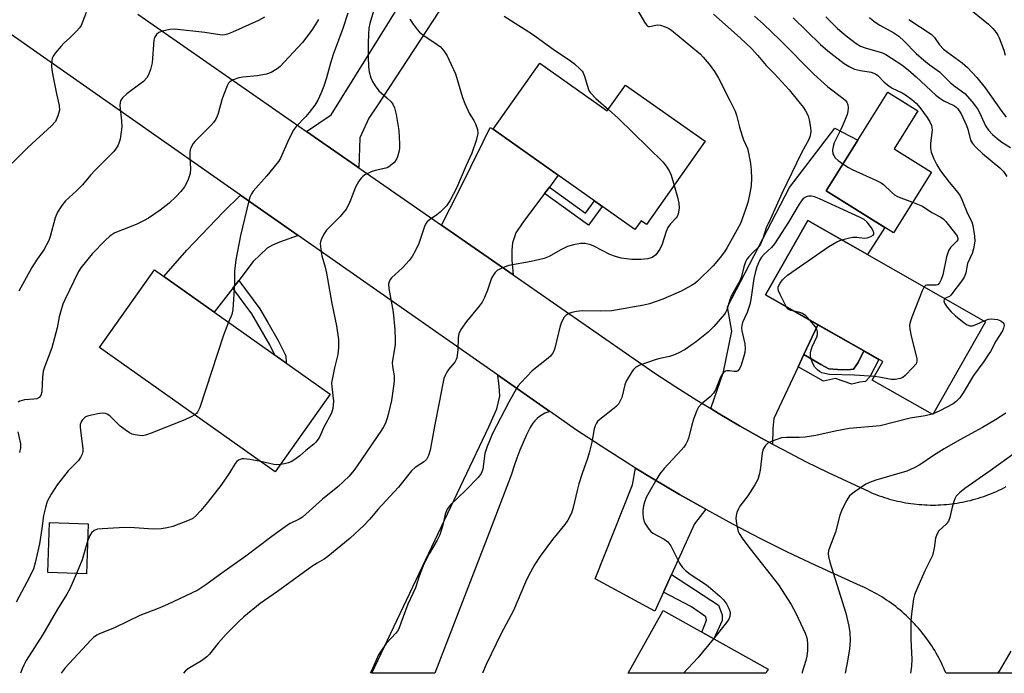
# Model space of a CAD drawing. Units: inches. Extents: x 1249770 to 1255770, y 581451 to 585451.
# Drawn here: x 1251445 to 1251728, y 581451 to 581639 of the extents above; entities that cross this region are included whole.
import ezdxf

# ---------------------------------------------------------------- set-up
doc = ezdxf.new("R2010")
doc.units = ezdxf.units.IN
doc.header["$MEASUREMENT"] = 0
for name, color, linetype in [('BLDG-Footprint', 5, 'Continuous'), ('CULTRL-Pad', 6, 'Continuous'), ('TRANS-Driveway', 251, 'Continuous'), ('TRANS-Non Street Sidewalk', 7, 'Continuous'), ('TRANS-Road', 130, 'Continuous'), ('Undefined', 1, 'Continuous')]:
    doc.layers.add(name, color=color, linetype=linetype)

msp = doc.modelspace()

# ---------------------------------------------------------------- linework, layer by layer
at = {"layer": 'BLDG-Footprint'}
for points, elevation in [([(1251594.71, 581626.35), (1251614.12, 581612.65), (1251619.38, 581620.1), (1251642.26, 581603.95), (1251625.37, 581580.02), (1251623.82, 581581.11), (1251622.07, 581578.63), (1251581.33, 581607.38)], 676.7), ([(1251707.15, 581595.12), (1251696.3, 581577.69), (1251676.98, 581589.71), (1251694.61, 581618.03), (1251703.24, 581612.66), (1251696.46, 581601.77)], 669.68), ([(1251722.71, 581552.14), (1251707.54, 581525.47), (1251690.16, 581535.36), (1251693.19, 581540.68), (1251659.56, 581559.82), (1251671.71, 581581.16)], 669.04), ([(1251534.54, 581531.35), (1251518.78, 581509.07), (1251468.34, 581544.75), (1251484.1, 581567.02)], 681.2), ([(1251465.11, 581494.12), (1251464.64, 581479.79), (1251453.49, 581480.16), (1251453.97, 581494.49)], 680.6), ([(1251660.03, 581451.91), (1251659.63, 581451.2), (1251620.09, 581451.2), (1251629.59, 581468.21), (1251630.14, 581469.21), (1251660.29, 581452.38)], 669.55)]:
    msp.add_lwpolyline(points, close=True, dxfattribs=dict(at, elevation=elevation))
at = {"layer": 'CULTRL-Pad'}
msp.add_lwpolyline([(1251684.78, 581538.55), (1251683.07, 581538.28), (1251680.28, 581538.42), (1251677.69, 581538.63), (1251675.44, 581539.87), (1251670.58, 581542.74), (1251674.58, 581551.27), (1251687.72, 581543.79), (1251686.15, 581540.46)], close=True, dxfattribs=at)
at = {"layer": 'TRANS-Driveway'}
msp.add_lwpolyline([(1251588.34, 581675.74), (1251548.02, 581614.08), (1251545.64, 581610.61), (1251543.11, 581604.93), (1251542.76, 581596.36), (1251527.75, 581606.78), (1251534.9, 581611.5), (1251578.77, 581682.15)], dxfattribs=at)
for points in [[(1251597.52, 581590.81), (1251596.14, 581588.97), (1251589.85, 581580.59), (1251587.82, 581577.66), (1251586.91, 581574.83), (1251586.71, 581572.71), (1251586.71, 581569.78), (1251587.14, 581565.55), (1251566.51, 581579.86), (1251571.4, 581589.44), (1251578.47, 581603.74), (1251580.54, 581607.89), (1251581.33, 581607.38), (1251600.04, 581594.17)], [(1251670.58, 581542.74), (1251668.93, 581539.22), (1251661.95, 581524.32), (1251661.64, 581521.49), (1251661.57, 581517.02), (1251658.38, 581518.74), (1251652.12, 581522.26), (1251645.93, 581525.89), (1251643.81, 581527.18), (1251647.45, 581537.76), (1251649.9, 581549.43), (1251648.59, 581556.45), (1251666.4, 581590.65), (1251679.43, 581607.72), (1251686.03, 581604.25), (1251676.98, 581589.71), (1251693.82, 581579.23), (1251688.82, 581571.42), (1251671.71, 581581.16), (1251659.56, 581559.82), (1251674.58, 581551.27)], [(1251525.34, 581576.92), (1251519.99, 581575.01), (1251518.02, 581574.15), (1251516.45, 581573.29), (1251512.51, 581569.42), (1251508.35, 581564.01), (1251506.63, 581561.77), (1251501.31, 581554.85), (1251486.8, 581565.11), (1251493.41, 581572.66), (1251503.92, 581583.73), (1251508.86, 581588.45)], [(1251642.37, 581498.27), (1251639.15, 581494.07), (1251632.55, 581479.59), (1251630.23, 581474.51), (1251627.73, 581469), (1251610.64, 581478.3), (1251621.36, 581505.29), (1251622.25, 581510.11), (1251627.26, 581507.03), (1251634.83, 581502.55)]]:
    msp.add_lwpolyline(points, close=True, dxfattribs=at)
at = {"layer": 'TRANS-Non Street Sidewalk'}
for points in [[(1251596.14, 581588.97), (1251597.52, 581590.81), (1251607.86, 581583.26), (1251610.46, 581586.82), (1251612.68, 581585.26), (1251608.7, 581579.81)], [(1251506.63, 581561.77), (1251508.35, 581564.01), (1251514.36, 581555.85), (1251516.69, 581551.88), (1251519.68, 581546.77), (1251521.8, 581542.36), (1251521.95, 581540.26), (1251518.7, 581542.55), (1251517.28, 581545.5), (1251512.09, 581554.36)], [(1251668.93, 581539.22), (1251670.58, 581542.74), (1251675.44, 581539.87), (1251677.69, 581538.63), (1251680.28, 581538.42), (1251683.07, 581538.28), (1251684.78, 581538.55), (1251686.15, 581540.46), (1251687.72, 581543.79), (1251692.09, 581541.3), (1251689.44, 581536.28), (1251688.23, 581535.01), (1251686.66, 581534.76), (1251684.34, 581534.21), (1251679.61, 581535.87), (1251676.17, 581535.05)], [(1251630.23, 581474.51), (1251632.55, 581479.59), (1251646.02, 581470.71), (1251647.05, 581467.94), (1251647.05, 581466.32), (1251644.75, 581461.05), (1251641.27, 581462.99), (1251642.58, 581466.41), (1251642.41, 581467.38), (1251638.28, 581470.25)]]:
    msp.add_lwpolyline(points, close=True, dxfattribs=at)
at = {"layer": 'TRANS-Road'}
for points in [[(1251479.31, 581640.4), (1251527.75, 581606.78), (1251542.76, 581596.36), (1251566.51, 581579.86), (1251587.14, 581565.55), (1251621.83, 581541.46), (1251627.75, 581537.41), (1251633.75, 581533.47), (1251639.81, 581529.62), (1251643.81, 581527.18), (1251645.93, 581525.89), (1251652.12, 581522.26), (1251658.38, 581518.74), (1251661.57, 581517.02), (1251664.69, 581515.33), (1251671.06, 581512.03), (1251677.49, 581508.84), (1251689.27, 581503.36), (1251689.99, 581503.05), (1251690.71, 581502.75), (1251691.45, 581502.46), (1251692.18, 581502.19), (1251692.92, 581501.93), (1251693.66, 581501.68), (1251694.41, 581501.45), (1251695.16, 581501.23), (1251695.92, 581501.02), (1251696.68, 581500.82), (1251697.44, 581500.64), (1251698.21, 581500.47), (1251698.98, 581500.31), (1251699.75, 581500.17), (1251700.52, 581500.05), (1251701.3, 581499.93), (1251702.08, 581499.83), (1251702.85, 581499.74), (1251703.64, 581499.67), (1251704.42, 581499.61), (1251705.2, 581499.56), (1251705.98, 581499.53), (1251706.77, 581499.51), (1251707.55, 581499.51), (1251708.33, 581499.51), (1251709.12, 581499.53), (1251709.9, 581499.57), (1251710.69, 581499.62), (1251711.47, 581499.68), (1251712.25, 581499.76), (1251713.03, 581499.85), (1251713.8, 581499.95), (1251714.58, 581500.07), (1251715.35, 581500.2), (1251716.12, 581500.34), (1251716.89, 581500.5), (1251717.66, 581500.67), (1251718.42, 581500.85), (1251719.18, 581501.05), (1251719.93, 581501.26), (1251720.68, 581501.49), (1251721.43, 581501.72), (1251722.17, 581501.97), (1251722.91, 581502.24), (1251723.65, 581502.51), (1251724.37, 581502.8), (1251725.1, 581503.1), (1251725.82, 581503.42), (1251726.53, 581503.74), (1251727.24, 581504.08), (1251727.94, 581504.43), (1251728.63, 581504.8)], [(1251794.9, 581451.19), (1251711.37, 581451.19), (1251711.06, 581451.94), (1251710.73, 581452.68), (1251710.39, 581453.42), (1251710.05, 581454.15), (1251709.68, 581454.87), (1251709.31, 581455.59), (1251708.93, 581456.3), (1251708.52, 581457), (1251708.11, 581457.69), (1251707.69, 581458.38), (1251707.26, 581459.06), (1251706.81, 581459.74), (1251706.35, 581460.41), (1251705.88, 581461.06), (1251705.4, 581461.71), (1251704.91, 581462.35), (1251704.4, 581462.98), (1251703.89, 581463.61), (1251703.36, 581464.22), (1251702.83, 581464.83), (1251702.28, 581465.43), (1251701.72, 581466.01), (1251701.16, 581466.58), (1251700.58, 581467.15), (1251699.99, 581467.71), (1251699.39, 581468.25), (1251698.79, 581468.79), (1251698.17, 581469.31), (1251697.55, 581469.83), (1251696.92, 581470.33), (1251696.27, 581470.82), (1251695.62, 581471.3), (1251694.96, 581471.77), (1251694.3, 581472.22), (1251693.62, 581472.67), (1251692.94, 581473.1), (1251692.25, 581473.53), (1251691.55, 581473.93), (1251690.85, 581474.33), (1251690.14, 581474.72), (1251689.42, 581475.09), (1251688.7, 581475.45), (1251687.97, 581475.8), (1251686.81, 581476.32), (1251673.78, 581482.2), (1251665.85, 581486), (1251657.99, 581489.93), (1251650.2, 581494), (1251642.48, 581498.21), (1251642.37, 581498.27), (1251634.83, 581502.55), (1251627.26, 581507.03), (1251622.25, 581510.11), (1251619.78, 581511.63), (1251612.36, 581516.37), (1251605.04, 581521.23), (1251597.8, 581526.22), (1251597.62, 581526.35), (1251582.62, 581536.85), (1251525.34, 581576.92), (1251508.86, 581588.45), (1251439.03, 581637.31)]]:
    msp.add_lwpolyline(points, dxfattribs=at)
msp.add_lwpolyline([(1251597.62, 581526.35), (1251596.18, 581525.84), (1251595.4, 581525.4), (1251594.67, 581524.89), (1251593.98, 581524.32), (1251593.35, 581523.68), (1251592.78, 581523), (1251592.27, 581522.26), (1251592.01, 581521.81), (1251590.93, 581519.66), (1251589.93, 581517.47), (1251589, 581515.24), (1251588.15, 581512.99), (1251587.37, 581510.71), (1251586.66, 581508.41), (1251586.57, 581508.09), (1251580.29, 581491.81), (1251564.63, 581451.21), (1251546.49, 581451.21), (1251580.1, 581521.91), (1251582.39, 581527.08), (1251583.25, 581530.77), (1251583.22, 581532.25), (1251583.12, 581533.73), (1251582.93, 581535.2), (1251582.66, 581536.65), (1251582.62, 581536.85)], close=True, dxfattribs=at)
at = {"layer": 'Undefined'}
msp.add_line((1251707.65, 581525.68, 668), (1251707.35, 581525.58, 668), dxfattribs=at)
for points, elevation in [([(1251464.53, 581640.92), (1251463.05, 581637.21), (1251462.61, 581636.49), (1251461.85, 581635.62), (1251459.77, 581633.58), (1251458.09, 581632.09), (1251457.3, 581631.26), (1251455.63, 581629.28), (1251455.01, 581628.35), (1251454.8, 581627.84), (1251454.63, 581627.02), (1251454.58, 581625.32), (1251454.75, 581623.93), (1251455.13, 581621.91), (1251456.01, 581617.56), (1251456.82, 581614.17), (1251456.83, 581612.84), (1251456.4, 581611.21), (1251455.71, 581609.67), (1251454.62, 581608.34), (1251447.8, 581602.12), (1251443.31, 581597.64)], 688), ([(1251539.68, 581640.74), (1251538.2, 581636.36), (1251535.45, 581628.87), (1251534.67, 581626.39), (1251533.52, 581622.2), (1251532.71, 581619.72), (1251532.01, 581617.82), (1251531.04, 581615.79), (1251530.2, 581614.31), (1251528.56, 581612.19), (1251527.6, 581611.06), (1251524.8, 581608.16), (1251523.92, 581607.04), (1251522.37, 581603.89), (1251520.31, 581599.1), (1251519.75, 581598.1), (1251516.38, 581594.03), (1251512.49, 581589.58), (1251511.99, 581588.87), (1251511.54, 581587.89), (1251511.21, 581586.85), (1251508.82, 581576.91), (1251507.46, 581569.86), (1251507.12, 581566.61), (1251507.08, 581562.91), (1251506.67, 581555.62), (1251506.35, 581554.21), (1251505.39, 581551.97)], 682), ([(1251547.6, 581643.17), (1251545.97, 581637.8), (1251545.68, 581636.44), (1251545.53, 581634.72), (1251545.44, 581632.12), (1251545.49, 581628.15), (1251545.61, 581625.33), (1251545.8, 581623.91), (1251546.25, 581622.19), (1251546.73, 581621.11), (1251547.48, 581619.83), (1251548.52, 581618.44), (1251550.85, 581616.46), (1251552.06, 581615.26), (1251552.55, 581614.57), (1251553.01, 581613.53), (1251553.54, 581611.59), (1251554.28, 581607.02), (1251554.5, 581603.24), (1251554.5, 581602.08), (1251554.38, 581601.19), (1251553.88, 581599.5), (1251553.4, 581598.45), (1251552.89, 581597.78), (1251551.81, 581596.88), (1251551.08, 581596.45), (1251550.55, 581596.25), (1251547.46, 581595.55), (1251546.31, 581595.17), (1251544.51, 581594.28), (1251543.83, 581593.78), (1251543.46, 581593.39), (1251542.82, 581592.5), (1251541.83, 581590.81), (1251540.4, 581586.99), (1251539.82, 581585.69), (1251539.13, 581584.47), (1251537.4, 581582.3), (1251533.53, 581578.45), (1251532.71, 581577.23), (1251531.94, 581575.63), (1251531.79, 581575.07), (1251531.74, 581574.51), (1251531.96, 581572.21), (1251532.2, 581571.08), (1251533.12, 581567.81), (1251533.5, 581566.07), (1251535.06, 581557.39), (1251536.34, 581550.99), (1251536.92, 581547.03), (1251536.92, 581544.72), (1251536.78, 581542.72), (1251535.78, 581538.91), (1251535.2, 581536.02), (1251534.99, 581534.57), (1251535.01, 581533.41), (1251535.48, 581529.34), (1251535.34, 581527.19), (1251534.92, 581525.9), (1251532.75, 581521.84), (1251531.59, 581519.15), (1251531.16, 581518.42), (1251530.47, 581517.54), (1251529.86, 581516.96), (1251527.62, 581515.17), (1251525.83, 581513.62), (1251524.13, 581512.41), (1251523.37, 581511.95), (1251522.57, 581511.6), (1251521.46, 581511.3), (1251520.22, 581511.1)], 680), ([(1251622.45, 581642.28), (1251624.78, 581638.17), (1251625.25, 581637.47), (1251625.61, 581637.11), (1251625.93, 581636.94), (1251626.27, 581636.89), (1251628.54, 581637.34), (1251629.35, 581637.28), (1251631, 581636.71), (1251631.79, 581636.33), (1251632.51, 581635.87), (1251640.89, 581628.93), (1251641.69, 581628.09), (1251643.35, 581626.09), (1251644.89, 581624.01), (1251646.02, 581622.02), (1251649.33, 581615.69), (1251650.81, 581612.57), (1251651.2, 581611.47), (1251652.06, 581608), (1251652.8, 581605.47), (1251653.2, 581604.37), (1251654.33, 581601.87), (1251654.77, 581600.19), (1251655.22, 581597.59), (1251655.39, 581595.62), (1251655.51, 581593.37), (1251655.41, 581591.13), (1251654.99, 581588.6), (1251654.49, 581586.39), (1251653.74, 581584.08), (1251652.36, 581580.38), (1251651.45, 581578.57), (1251648.49, 581573.46), (1251647.72, 581572.22), (1251646.57, 581570.62), (1251644.51, 581568.19), (1251640.02, 581563.76), (1251639.25, 581563.14), (1251638.32, 581562.53), (1251635.36, 581560.91), (1251630.08, 581558.64), (1251626.24, 581557.28), (1251624.58, 581556.91), (1251615.47, 581555.26), (1251612.19, 581555.12), (1251607.03, 581555.24), (1251605.32, 581555.06), (1251603.91, 581554.79), (1251603.11, 581554.53), (1251602.27, 581553.98), (1251601.75, 581553.41), (1251601.08, 581552.24), (1251600.58, 581550.97), (1251599.08, 581544.51), (1251598.8, 581543.7), (1251598.43, 581543.04), (1251597.8, 581542.23), (1251597.16, 581541.64), (1251592.58, 581538.05), (1251589.26, 581534.6), (1251588.5, 581533.68), (1251588.02, 581532.94), (1251585.87, 581529.06), (1251581.19, 581520.05), (1251579.63, 581516.26), (1251578.98, 581514.32), (1251578.37, 581509.78), (1251578.15, 581509), (1251577.91, 581508.51), (1251577.01, 581507.39), (1251573.5, 581503.8), (1251568.98, 581499.49), (1251568.11, 581498.35), (1251567.56, 581496.9), (1251566.91, 581493.7), (1251566.09, 581490.93), (1251565.32, 581489.44), (1251562.96, 581485.5), (1251561.22, 581482.05), (1251560.11, 581479.1), (1251559.04, 581475.72), (1251556.83, 581471.08), (1251554.9, 581465.55), (1251554.26, 581463.95), (1251553.89, 581463.3), (1251553.41, 581462.67), (1251550.68, 581459.71), (1251549.18, 581457.67), (1251548.47, 581456.47), (1251546.45, 581451.91), (1251546.08, 581451.21)], 674), ([(1251718.92, 581641.3), (1251723.56, 581637.55), (1251724.81, 581636.28), (1251725.77, 581635.16), (1251726.24, 581634.42), (1251726.6, 581633.63), (1251727.91, 581630.06), (1251728.31, 581628.67)], 660), ([(1251531.19, 581638.95), (1251529.3, 581635.83), (1251526.61, 581632.32), (1251521.39, 581626.64), (1251520.2, 581625.45), (1251519.33, 581624.75), (1251517.63, 581623.73), (1251516.33, 581623.22), (1251513.57, 581622.71), (1251509.51, 581622.34), (1251508.36, 581622.17), (1251506.69, 581621.6), (1251505.74, 581621), (1251505.4, 581620.59), (1251505, 581619.86), (1251503.9, 581617.19), (1251503.45, 581615.82), (1251502.41, 581611.91), (1251502.12, 581611.11), (1251501.7, 581610.34), (1251501.05, 581609.36), (1251500.29, 581608.45), (1251495.81, 581604.02), (1251495.28, 581603.31), (1251494.7, 581602.27), (1251494.4, 581601.46), (1251494.29, 581600.64), (1251494.3, 581599.23), (1251494.49, 581596.1), (1251494.36, 581594.67), (1251493.83, 581592.97), (1251493.37, 581591.87), (1251492.76, 581590.9), (1251491.73, 581589.52), (1251490.4, 581588.05), (1251488.31, 581586.14), (1251485.78, 581584.17), (1251482.45, 581581.91), (1251481.22, 581581.19), (1251478.89, 581580.09), (1251472.75, 581577.64), (1251471.3, 581576.73), (1251470, 581575.5), (1251466.29, 581571.58), (1251463.03, 581567.63), (1251462.28, 581566.51), (1251458.36, 581558.46), (1251457.84, 581557.13), (1251457.12, 581554.92), (1251456.74, 581553.52), (1251456.19, 581550.42), (1251454.64, 581544.67), (1251452.54, 581539.06), (1251452.21, 581537.96), (1251451.99, 581536.24), (1251451.76, 581531.99), (1251451.48, 581530.99), (1251451.03, 581530.37), (1251450.36, 581530.03), (1251449.53, 581529.91), (1251446.86, 581529.75), (1251445.5, 581529.31), (1251445.02, 581529.03)], 684), ([(1251515.75, 581639.56), (1251513.95, 581638.61), (1251506.51, 581635.28), (1251505.14, 581634.73), (1251504.3, 581634.5), (1251503.52, 581634.43), (1251502.94, 581634.47), (1251498.63, 581635.19), (1251489.86, 581636.09), (1251488.51, 581635.99), (1251486.44, 581635.53), (1251485.37, 581635.13), (1251484.74, 581634.63), (1251484.14, 581633.73), (1251483.91, 581632.96), (1251483.51, 581626.49), (1251482.99, 581624.51), (1251482.35, 581622.87), (1251481.91, 581622.17), (1251480.98, 581621.15), (1251480.31, 581620.59), (1251476.22, 581617.58), (1251474.99, 581616.4), (1251474.41, 581615.52), (1251474.28, 581615.07), (1251474.23, 581614.23), (1251474.71, 581609.85), (1251474.77, 581608.09), (1251474.27, 581604.56), (1251474.04, 581603.71), (1251473.57, 581602.65), (1251472.96, 581601.66), (1251472.42, 581600.99), (1251467.11, 581595.69), (1251465.77, 581594.2), (1251463.5, 581591.43), (1251461.79, 581589.76), (1251458.58, 581586.86), (1251457.53, 581585.49), (1251456.28, 581583.55), (1251455.66, 581581.96), (1251454.22, 581576.6), (1251453.8, 581575.45), (1251452.33, 581572.76), (1251450.48, 581570.13), (1251448.95, 581567.71), (1251445.16, 581560.94)], 686), ([(1251557.48, 581638.96), (1251558.36, 581637.57), (1251559.52, 581636.06), (1251560.25, 581635.27), (1251561.16, 581634.53), (1251565.3, 581631.74), (1251566.22, 581631.03), (1251567.2, 581629.94), (1251568.17, 581628.45), (1251569.32, 581626.03), (1251570.5, 581623.29), (1251572.6, 581616.47), (1251573.19, 581614.83), (1251574.46, 581611.97), (1251575.81, 581609.94), (1251576.32, 581608.93), (1251576.84, 581607.28), (1251576.94, 581606.16), (1251576.44, 581604.17), (1251575.19, 581600.52), (1251573.59, 581596.95), (1251570.84, 581590.45), (1251568.94, 581586.84), (1251567.93, 581585.44), (1251566.12, 581583.57), (1251565.22, 581582.85), (1251563.07, 581581.41), (1251562.31, 581580.68), (1251561.94, 581580.11), (1251561.67, 581579.48), (1251560, 581574.56), (1251558.99, 581572.41), (1251558.14, 581570.85), (1251557.28, 581569.72), (1251555.33, 581567.64), (1251552.13, 581564.69), (1251551.79, 581564.25), (1251551.49, 581563.61), (1251551.35, 581562.87), (1251551.42, 581561.72), (1251552.61, 581554.84), (1251553.15, 581549.93), (1251553.23, 581547), (1251553.2, 581545.54), (1251552.38, 581540.45), (1251552.46, 581539.28), (1251552.91, 581536.58), (1251552.95, 581535.09), (1251552.79, 581533.61), (1251552.13, 581529.5), (1251551.24, 581525.5), (1251550.94, 581524.42), (1251550.41, 581523.05), (1251549.91, 581521.98), (1251549.33, 581521.01), (1251542.35, 581510.79), (1251541.32, 581509.38), (1251540, 581507.81), (1251536.77, 581504.72), (1251532.35, 581501.14), (1251526.67, 581496.06), (1251525.69, 581495.46), (1251523.09, 581494.2), (1251522.02, 581493.52), (1251517.47, 581490.2), (1251510.32, 581484.82), (1251503.45, 581479.94), (1251498.92, 581476.55), (1251496.57, 581475.02), (1251487.84, 581470.95), (1251485.19, 581469.84), (1251479.9, 581467.8), (1251472.82, 581464.32), (1251471.25, 581463.64), (1251468.58, 581462.63), (1251467.59, 581462.11), (1251466.67, 581461.48), (1251465.82, 581460.72), (1251458.46, 581452.77), (1251457.39, 581451.22)], 678), ([(1251644.63, 581640.42), (1251652.28, 581633.62), (1251655.54, 581630.55), (1251657.37, 581628.61), (1251659.75, 581625.68), (1251662.09, 581623.31), (1251666.31, 581618.7), (1251669.53, 581614.82), (1251670.42, 581613.65), (1251671.01, 581612.71), (1251671.74, 581611.22), (1251672.06, 581610.13), (1251672.48, 581607.87), (1251672.55, 581606.74), (1251672.33, 581605.47), (1251671.95, 581604.43), (1251669.85, 581600.62), (1251664.18, 581588.94), (1251660.99, 581581.68), (1251659.73, 581579.08), (1251658.74, 581576.06), (1251658.07, 581574.41), (1251657.34, 581573.37), (1251655.9, 581572), (1251654.72, 581570.72), (1251654.19, 581570.05), (1251653.75, 581569.32), (1251653.27, 581567.93), (1251652.6, 581565.11), (1251652.36, 581564.39), (1251651.78, 581563.17), (1251649.81, 581559.66), (1251649.3, 581558.38), (1251648.42, 581555.56), (1251648.05, 581554.77), (1251647.74, 581554.29), (1251644.67, 581550.8), (1251643.05, 581549.15), (1251639.74, 581546.41), (1251636.44, 581544.2), (1251634.44, 581543.07), (1251633.08, 581542.49), (1251631.98, 581542.16), (1251629.22, 581541.59), (1251628.11, 581541.29), (1251623.49, 581539.68), (1251622.26, 581539.03), (1251621.68, 581538.44), (1251621.19, 581537.76), (1251619.57, 581535.08), (1251619.19, 581534.01), (1251618.3, 581530.4), (1251617.86, 581529.41), (1251617.3, 581528.51), (1251616.78, 581527.89), (1251616.13, 581527.32), (1251611.96, 581524.09), (1251611.35, 581523.46), (1251611.02, 581522.98), (1251610.63, 581522.2), (1251610.35, 581521.37), (1251609.71, 581517.53), (1251608.95, 581514.51), (1251608.45, 581512.88), (1251606.91, 581508.57), (1251605.98, 581505.57), (1251605.46, 581503.63), (1251604.37, 581498.84), (1251603.82, 581497.21), (1251602.76, 581495.17), (1251601.98, 581493.96), (1251598.36, 581489.62), (1251594.86, 581484.82), (1251593.25, 581482.32), (1251591.5, 581479.19), (1251590.62, 581477.32), (1251587.21, 581469.2), (1251583.67, 581462.66), (1251579.37, 581453.69), (1251578.28, 581451.21)], 672), ([(1251584.54, 581639.86), (1251592.69, 581634.7), (1251598.6, 581630.39), (1251603.53, 581627.04), (1251604.7, 581626.17), (1251606.36, 581624.68), (1251606.89, 581624.07), (1251607.17, 581623.62), (1251607.54, 581622.64), (1251608.6, 581619.1), (1251608.95, 581618.33), (1251609.27, 581617.86), (1251610.84, 581616.18), (1251614.42, 581613.08)], 676), ([(1251656.36, 581639.89), (1251659, 581637.61), (1251663.65, 581633.11), (1251673.37, 581623.25), (1251677.46, 581619.59), (1251681.72, 581616.33), (1251682.38, 581615.76), (1251682.93, 581615.15), (1251683.2, 581614.42), (1251683.25, 581613.6), (1251683.16, 581612.47), (1251682.95, 581611.63), (1251682.23, 581609.71), (1251681.21, 581607.33), (1251679.26, 581603.51), (1251678.95, 581602.44), (1251678.8, 581601.36), (1251678.91, 581600.33), (1251679.11, 581599.85), (1251679.53, 581599.2), (1251680.36, 581598.41), (1251681.78, 581597.42)], 670), ([(1251667.5, 581639.36), (1251675.3, 581631.71), (1251677.44, 581629.91), (1251682.15, 581626.24), (1251683.55, 581625.37), (1251685.06, 581624.69), (1251686.8, 581624.27), (1251689.88, 581623.77), (1251691.13, 581623.33), (1251691.79, 581622.87), (1251693.56, 581620.96), (1251694.95, 581619.83), (1251695.94, 581619.22), (1251698.74, 581617.88), (1251699.73, 581617.32), (1251701.59, 581615.92), (1251702.9, 581614.77), (1251703.8, 581613.67), (1251705.93, 581610.73), (1251706.72, 581609.48), (1251707.21, 581608.45), (1251707.33, 581607.91), (1251707.35, 581607.1), (1251706.95, 581603.41), (1251706.91, 581601.94), (1251707.14, 581600.82), (1251707.89, 581598.92), (1251708.75, 581597.16), (1251709.8, 581595.5), (1251712.28, 581592.18), (1251714.77, 581589.27), (1251715.41, 581588.31), (1251715.9, 581587.26), (1251717.52, 581583.17), (1251718.75, 581580.84), (1251719.02, 581579.75), (1251719.56, 581576.7), (1251719.64, 581575.3), (1251719.27, 581573.07), (1251718.84, 581571.71), (1251717.57, 581568.81), (1251717.05, 581566.13), (1251716.7, 581565.09), (1251716.07, 581564.12), (1251712.76, 581559.73), (1251712.38, 581559.42), (1251711.36, 581559.02), (1251711, 581558.8)], 668), ([(1251676.87, 581639.66), (1251680.23, 581636.35), (1251682.73, 581634.21), (1251685.6, 581632.05), (1251686.84, 581631.3), (1251688.15, 581630.78), (1251693.16, 581629.3), (1251694.07, 581628.88), (1251695.74, 581627.83), (1251698.64, 581625.88), (1251700.47, 581624.49), (1251702.8, 581622.45), (1251708.47, 581617.19), (1251709.55, 581616.28), (1251710.75, 581615.54), (1251713.59, 581614.23), (1251714.21, 581613.8), (1251714.75, 581613.25), (1251715.66, 581611.81), (1251717.26, 581608.48), (1251717.64, 581607.41), (1251718.43, 581604.31), (1251718.92, 581603.27), (1251719.87, 581602.22), (1251721.8, 581600.44), (1251726.81, 581596.29), (1251727.85, 581595.3), (1251728.82, 581593.85)], 666), ([(1251689.39, 581639.49), (1251690.71, 581638.36), (1251692.35, 581637.27), (1251696.38, 581635.08), (1251697.79, 581634.09), (1251699.37, 581632.71), (1251702.83, 581629.17), (1251704.97, 581627.27), (1251706.52, 581625.99), (1251709.46, 581623.92), (1251712.67, 581620.73), (1251713.96, 581619.68), (1251716.72, 581617.63), (1251718.83, 581615.31), (1251720.41, 581613.3), (1251721.08, 581612.02), (1251722.69, 581608.37), (1251723.59, 581607.09), (1251724.74, 581605.88), (1251726, 581604.75), (1251727.38, 581603.73), (1251729.84, 581602.16)], 664), ([(1251700.73, 581638.95), (1251707.13, 581634.69), (1251708.06, 581633.76), (1251709.52, 581631.6), (1251710.61, 581630.41), (1251711.74, 581629.5), (1251716.02, 581626.48), (1251717.51, 581625.15), (1251720.18, 581622.29), (1251722.61, 581619.33), (1251727.4, 581612.49), (1251728.67, 581610.88)], 662), ([(1251614.42, 581613.08), (1251617.29, 581610.55), (1251630.12, 581597.94), (1251631.22, 581596.52), (1251631.99, 581595.26), (1251632.42, 581594.17), (1251633.29, 581591.23)], 676), ([(1251681.78, 581597.42), (1251683.34, 581596.41), (1251684.39, 581595.86), (1251691.41, 581592.72), (1251692.72, 581592.06), (1251693.38, 581591.58), (1251695.7, 581589.31), (1251696.57, 581588.6), (1251697.28, 581588.14), (1251698.34, 581587.68), (1251701.76, 581586.45)], 670), ([(1251633.29, 581591.23), (1251634.27, 581587.88), (1251634.65, 581586.15), (1251634.73, 581584.71), (1251634.44, 581583.11), (1251634.17, 581582.37), (1251633.89, 581581.92), (1251632.26, 581580.27), (1251631.5, 581579.15), (1251631.06, 581578.08), (1251629.91, 581574.44), (1251629.16, 581572.94), (1251628.07, 581571.36), (1251627.68, 581571.01), (1251627.01, 581570.61), (1251625.78, 581570.15), (1251623.8, 581569.97), (1251621.21, 581569.97), (1251618.12, 581570.36), (1251616.45, 581570.82), (1251614.81, 581571.46), (1251610.46, 581573.72), (1251609.4, 581574.17), (1251607.73, 581574.56), (1251606.41, 581574.56), (1251604.38, 581574.21), (1251602.69, 581573.72), (1251600.64, 581572.71), (1251597.48, 581570.9), (1251596.03, 581570.31), (1251592.31, 581569.44), (1251585.83, 581568.27), (1251584.51, 581567.8), (1251583.23, 581567.24), (1251582.51, 581566.84), (1251581.91, 581566.29), (1251581.42, 581565.62), (1251580.88, 581564.64), (1251579.72, 581561.17), (1251578.85, 581559.05), (1251578.22, 581557.78), (1251577.38, 581556.63), (1251573.72, 581552.2), (1251572.09, 581549.87), (1251571.46, 581548.64), (1251571.27, 581547.6), (1251571.17, 581543.99), (1251570.91, 581541.76), (1251570.74, 581541.24), (1251570.36, 581540.51), (1251568.57, 581538.38), (1251568.09, 581537.68), (1251567.68, 581536.9), (1251567.24, 581535.79), (1251566.89, 581534.36), (1251565.88, 581528.94), (1251564.57, 581522.62), (1251563.24, 581515.26), (1251562.77, 581513.68), (1251562.18, 581512.53), (1251561.62, 581512), (1251559, 581510.26), (1251557.9, 581509.33), (1251554.15, 581504.64), (1251548.23, 581498.26), (1251545.98, 581495.42), (1251544.19, 581493.62), (1251540.3, 581490), (1251533.93, 581484.69), (1251532.85, 581483.98), (1251530.79, 581482.85), (1251529.34, 581481.87), (1251519.45, 581474.69), (1251514.45, 581471.2), (1251509.79, 581467.44), (1251508.26, 581466.01), (1251504.74, 581462.38), (1251502.43, 581459.8), (1251499.93, 581456.68), (1251499.17, 581455.87), (1251497.59, 581454.74), (1251493.94, 581452.6), (1251493.07, 581451.9), (1251492.5, 581451.22)], 676), ([(1251681.36, 581575.67), (1251683.27, 581576.16), (1251684.64, 581576.38), (1251685.72, 581576.37), (1251687.84, 581576.11), (1251688.69, 581576.21), (1251689.77, 581576.59), (1251690.43, 581576.97), (1251690.67, 581577.3), (1251690.66, 581577.69), (1251690.36, 581578.38), (1251689.92, 581579.11), (1251688.71, 581580.76), (1251687.83, 581581.48), (1251686.55, 581582.17), (1251675, 581587.45), (1251673.62, 581588), (1251672.78, 581588.19), (1251671.96, 581588.2), (1251671.21, 581588.01), (1251670.39, 581587.47), (1251669.86, 581586.89), (1251669.18, 581585.91), (1251666.1, 581580.72), (1251662.08, 581574.49), (1251661.23, 581573.48), (1251659.13, 581571.52), (1251658.37, 581570.66), (1251657.83, 581569.7), (1251657.06, 581567.89), (1251656.62, 581566.53), (1251656.2, 581564.58), (1251655.34, 581558.5), (1251655.07, 581557.07), (1251654.3, 581554.82), (1251652.94, 581551.87), (1251652.72, 581551.08), (1251652.67, 581550.31), (1251652.74, 581549.54), (1251653.6, 581545.81), (1251653.72, 581544.41), (1251653.6, 581543.34), (1251653.31, 581542.2), (1251652.53, 581539.66), (1251652.09, 581538.62), (1251651.64, 581538.08), (1251651.17, 581537.86), (1251650.5, 581537.83), (1251649.23, 581538.05), (1251648.49, 581538.07), (1251648.05, 581537.94), (1251647.48, 581537.56), (1251647, 581536.93), (1251646.6, 581536.19), (1251645.15, 581532.54), (1251644.61, 581531.6), (1251643.68, 581530.61), (1251641.11, 581528.42), (1251640.35, 581527.62), (1251639.8, 581526.61), (1251638.86, 581524.14), (1251638.35, 581522.45), (1251637.41, 581518.74), (1251637.12, 581517.94), (1251636.65, 581517.01), (1251636.06, 581516.12), (1251635.34, 581515.25), (1251630.45, 581509.98), (1251629.25, 581508.48), (1251628.32, 581507.06), (1251626.1, 581503.15), (1251625.32, 581501.62), (1251624.8, 581500.34), (1251624.54, 581499.28), (1251624.33, 581497.91), (1251624.28, 581497.08), (1251624.39, 581495.94), (1251624.58, 581495.1), (1251624.88, 581494.3), (1251626.01, 581492.59), (1251626.58, 581491.93), (1251627.24, 581491.42), (1251630.45, 581489.73), (1251631.54, 581488.92), (1251632.34, 581487.76), (1251634.86, 581482.77), (1251635.68, 581481.56), (1251636.54, 581480.75), (1251637.95, 581479.63), (1251642.59, 581476.58), (1251644.42, 581475.1), (1251646.42, 581473.34), (1251647.46, 581472.3), (1251648.32, 581471.11), (1251649.05, 581469.84), (1251649.34, 581469.04), (1251649.4, 581468.53), (1251649.29, 581467.5), (1251649.01, 581466.75), (1251648.35, 581465.77), (1251644.61, 581461.13)], 670), ([(1251701.76, 581586.45), (1251704.59, 581585.33), (1251707.3, 581583.45), (1251709.86, 581582.14), (1251710.57, 581581.68), (1251711.31, 581580.92), (1251714.09, 581577.4), (1251714.55, 581576.7), (1251714.78, 581576), (1251714.71, 581575.65), (1251714.46, 581575.23), (1251712.66, 581573.4), (1251712.17, 581572.69), (1251711.94, 581572.19), (1251711.54, 581570.8), (1251710.4, 581565.61), (1251709.95, 581564.24), (1251709.47, 581563.27), (1251708.97, 581562.75), (1251708.57, 581562.61), (1251705.89, 581562.66), (1251705.45, 581562.53), (1251705.08, 581562.17)], 670), ([(1251665.45, 581556.47), (1251663.71, 581559.92), (1251663.27, 581560.99), (1251663.15, 581561.52), (1251663.18, 581562.02), (1251663.35, 581562.5), (1251663.74, 581563.21), (1251664.38, 581564.12), (1251664.97, 581564.75), (1251665.89, 581565.47), (1251677.76, 581573.76), (1251680.06, 581575.11), (1251681.36, 581575.67)], 670), ([(1251705.08, 581562.17), (1251704.47, 581560.96), (1251701.56, 581553.42), (1251701.06, 581552.03), (1251700.89, 581551.18), (1251700.96, 581550.03), (1251701.36, 581547.99), (1251702.96, 581541.61), (1251703.01, 581540.79), (1251702.76, 581540.06), (1251701.87, 581538.98), (1251699.6, 581536.69), (1251698.93, 581536.16), (1251698.17, 581535.82), (1251696.76, 581535.56), (1251695.64, 581535.54), (1251692.17, 581536.22), (1251690.74, 581536.38)], 670), ([(1251711, 581558.8), (1251710.8, 581558.53), (1251710.72, 581558.17), (1251710.91, 581557.48), (1251711.7, 581556.35), (1251712.8, 581555.01), (1251714.04, 581553.8), (1251716.53, 581551.84), (1251717.46, 581551.22), (1251718.18, 581550.94), (1251718.93, 581550.99), (1251720.22, 581551.4), (1251722.31, 581552.36)], 668), ([(1251667.81, 581555.13), (1251666.84, 581555.33), (1251666.35, 581555.52), (1251665.93, 581555.83), (1251665.45, 581556.47)], 670), ([(1251672.24, 581552.6), (1251671.09, 581553.8), (1251670.16, 581554.49), (1251669.35, 581554.81), (1251667.81, 581555.13)], 670), ([(1251505.39, 581551.97), (1251503.98, 581548.27), (1251497.14, 581527.47), (1251496.52, 581526.16), (1251496.15, 581525.76), (1251495.69, 581525.4)], 682), ([(1251690.74, 581536.38), (1251685.1, 581536.76), (1251677.91, 581536.98), (1251676.54, 581537.22), (1251675.74, 581537.47), (1251675.02, 581537.83), (1251674.42, 581538.29), (1251673.72, 581539.06), (1251673.03, 581540.31), (1251672.52, 581541.63), (1251672.42, 581542.43), (1251672.48, 581543.24), (1251672.64, 581544.04), (1251672.95, 581544.89), (1251674.25, 581547.79), (1251674.45, 581548.51), (1251674.46, 581549.23), (1251674.26, 581549.95), (1251673.88, 581550.66), (1251672.24, 581552.6)], 670), ([(1251722.31, 581552.36), (1251723.59, 581552.86), (1251724.41, 581552.95), (1251726.09, 581552.76), (1251727.11, 581552.43), (1251727.68, 581551.95), (1251727.92, 581551.52), (1251728.03, 581551.05), (1251727.88, 581550.28), (1251727.53, 581549.49), (1251725.69, 581546.59), (1251724.11, 581543.63), (1251723.5, 581542.64), (1251722.2, 581540.7), (1251719.27, 581536.67), (1251716.28, 581531.72), (1251715.3, 581530.29), (1251714.31, 581529.24), (1251713.4, 581528.55), (1251709.58, 581526.53), (1251707.65, 581525.68)], 668), ([(1251495.69, 581525.4), (1251494.71, 581524.86), (1251492.85, 581524.01), (1251483.19, 581520.12), (1251481.53, 581519.52), (1251480.69, 581519.39), (1251479.87, 581519.43), (1251478.49, 581519.65), (1251477.69, 581519.87), (1251476.92, 581520.24), (1251475.7, 581521.07), (1251474.31, 581522.17), (1251471.28, 581525.16), (1251470.59, 581525.61), (1251470.08, 581525.8), (1251469.24, 581525.87), (1251468.37, 581525.78), (1251466.01, 581525.34), (1251464.87, 581525.04), (1251464.35, 581524.8), (1251463.92, 581524.48), (1251463.37, 581523.87), (1251463.08, 581523.42), (1251462.81, 581522.66), (1251462.78, 581521.82), (1251463.14, 581518.62), (1251463.57, 581515.75), (1251463.55, 581514.88), (1251463.35, 581514.13), (1251462.91, 581513.18), (1251462.3, 581512.27), (1251459.34, 581509.28), (1251456.16, 581505.34), (1251454.44, 581502.58), (1251453.36, 581500.49), (1251452.83, 581498.81), (1251452.28, 581496.52), (1251451.81, 581492.74), (1251451.1, 581488.36), (1251449.86, 581482.91), (1251449.38, 581481.22), (1251448.26, 581478.82), (1251444.41, 581471.6)], 682), ([(1251707.35, 581525.58), (1251705.41, 581525.13), (1251701.02, 581524.41), (1251692.48, 581522.26), (1251683.51, 581521.51), (1251679.53, 581520.72), (1251673.99, 581519.49), (1251670.92, 581519.03), (1251669.24, 581518.87), (1251665.54, 581518.89), (1251664.14, 581518.78), (1251662.48, 581518.26), (1251660.35, 581517.32), (1251659.89, 581517), (1251659.53, 581516.63), (1251658.95, 581515.74), (1251658.75, 581515.25), (1251658.55, 581514.41), (1251658.05, 581509.5), (1251657.76, 581508.13), (1251657.34, 581506.81), (1251656.51, 581505.32), (1251654.46, 581502.19), (1251652.17, 581499.17), (1251651.75, 581498.42), (1251651.32, 581497.34), (1251651.1, 581496.51), (1251651.04, 581495.65), (1251651.19, 581494.19), (1251651.46, 581492.73), (1251651.7, 581491.94), (1251652, 581491.29), (1251653.05, 581489.66), (1251655.09, 581486.89), (1251663.23, 581476.63), (1251666.89, 581470.97), (1251668.24, 581468.44), (1251670.89, 581462.7), (1251671.38, 581461.36), (1251671.58, 581459.98), (1251671.61, 581457.74), (1251671.41, 581456.15), (1251671.09, 581454.84), (1251670.07, 581451.5), (1251670.03, 581451.2)], 668), ([(1251728.56, 581525.88), (1251725.57, 581523.94), (1251721.79, 581521.75), (1251715.34, 581518.24), (1251710.84, 581515.66), (1251707.73, 581513.69), (1251703.82, 581511.05), (1251702.26, 581510.17), (1251700.08, 581509.2), (1251691.23, 581506.6), (1251689.37, 581505.96), (1251688.36, 581505.46), (1251684.98, 581503.24), (1251683.66, 581502.16), (1251682.86, 581500.94), (1251681.5, 581498.27), (1251680.85, 581496.61), (1251679.6, 581491.68), (1251677.89, 581487.23), (1251677.64, 581486.43), (1251677.51, 581485.62), (1251677.59, 581484.77), (1251678.05, 581483.06), (1251682.6, 581468.49), (1251683.46, 581464.7), (1251683.76, 581462.94), (1251683.86, 581460.59), (1251683.63, 581458.21), (1251683.19, 581455.24), (1251682.41, 581451.2)], 666), ([(1251444.9, 581520.51), (1251445.51, 581517.91), (1251445.64, 581517.04), (1251445.63, 581515.95), (1251445.43, 581514.59)], 684), ([(1251731.17, 581514.51), (1251724.03, 581509.28), (1251716.78, 581504.28), (1251715.26, 581503), (1251714.31, 581502), (1251713.9, 581501.28), (1251713.61, 581500.5), (1251713.14, 581498.85), (1251712.48, 581495.95), (1251712.08, 581494.87), (1251711.47, 581494.08), (1251709.33, 581492.13), (1251708.68, 581491.05), (1251708.38, 581490.01), (1251707.99, 581487.16), (1251707.43, 581485.05), (1251705.3, 581480.63), (1251702.95, 581475.31), (1251702.31, 581473.7), (1251702.03, 581472.58), (1251701.44, 581468.26), (1251701.28, 581466.11), (1251701.24, 581460.85), (1251701.53, 581455.25), (1251701.48, 581453.25), (1251701.16, 581451.19)], 664), ([(1251514.62, 581512.01), (1251511.53, 581512.58), (1251509.82, 581512.78), (1251509.27, 581512.74), (1251508.73, 581512.59), (1251508.22, 581512.34), (1251507.77, 581512.01), (1251507.25, 581511.39), (1251505.63, 581508.73), (1251503.21, 581505.13), (1251499.33, 581500.23), (1251497.42, 581497.94), (1251496.01, 581496.41), (1251495.11, 581495.68), (1251494.09, 581495.12), (1251489.4, 581493.34), (1251487.73, 581492.91), (1251486.04, 581492.63), (1251483.78, 581492.59), (1251478.43, 581492.96), (1251475.59, 581493.08), (1251469.11, 581492.68), (1251467.81, 581492.53), (1251466.86, 581492.18), (1251466.03, 581491.5), (1251465.59, 581490.78), (1251464.95, 581489.17)], 680), ([(1251520.22, 581511.1), (1251519.23, 581511.07), (1251518.4, 581511.17), (1251514.62, 581512.01)], 680), ([(1251464.95, 581489.17), (1251463.38, 581483.73), (1251461.75, 581479.89)], 680), ([(1251461.75, 581479.89), (1251459.79, 581475.43), (1251459, 581473.87), (1251456.31, 581469.57), (1251452.06, 581462.31), (1251447.33, 581454.86), (1251446.61, 581453.56), (1251446.15, 581452.5), (1251445.72, 581451.22)], 680), ([(1251644.61, 581461.13), (1251640.14, 581455.62), (1251636.02, 581451.2)], 670), ([(1251730.01, 581457.54), (1251726.63, 581451.79), (1251726.15, 581451.19)], 662)]:
    msp.add_lwpolyline(points, dxfattribs=dict(at, elevation=elevation))

doc.saveas('drawing.dxf')
